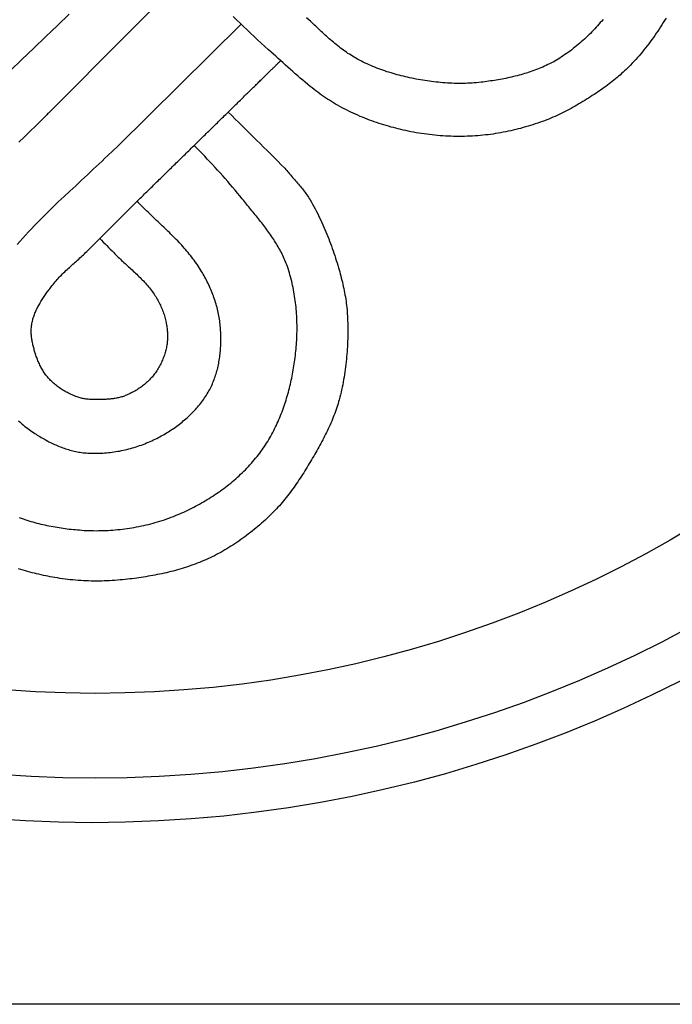
# Model space of a CAD drawing. Units: millimetres. Extents: x 23 to 127, y 51 to 127.
# Drawn here: x 87 to 104, y 51 to 76 of the extents above; entities that cross this region are included whole.
import ezdxf

# ---------------------------------------------------------------- set-up
doc = ezdxf.new("R2010")
doc.units = ezdxf.units.MM
doc.layers.add('Vector Layer 1', color=7, linetype='Continuous', lineweight=30)

msp = doc.modelspace()

# ---------------------------------------------------------------- linework, layer by layer
at = {"layer": 'Vector Layer 1', "color": 18, "lineweight": 30, "true_color": 0x000000}
for p, q in [((90.45, 74.004), (90.452, 74.005)), ((90.451, 74.004), (90.451, 74.004)), ((87.615, 73.826), (87.622, 73.827)), ((87.622, 73.827), (87.622, 73.827))]:
    msp.add_line(p, q, dxfattribs=at)
at = {"layer": 'Vector Layer 1', "color": 18, "lineweight": 30, "true_color": 0x000000, "extrusion": (0, 0, -1)}
for points in [[(-50.681, 50.819), (-50.681, 127.019), (-50.681, 127.019), (-126.881, 127.019), (-126.881, 127.019), (-126.881, 50.819), (-126.881, 50.819), (-50.681, 50.819)], [(-86.664, 74.959), (-86.97, 75.253), (-87.275, 75.547), (-87.58, 75.841), (-87.886, 76.135), (-88.191, 76.429)], [(-92.641, 76.163), (-89.449, 73.015), (-89.449, 73.015), (-89.321, 72.894), (-89.194, 72.772), (-89.194, 72.772), (-89.117, 72.699), (-89.041, 72.627), (-88.964, 72.554)], [(-103.636, 76.322), (-103.601, 76.265), (-103.566, 76.209), (-103.531, 76.152), (-103.495, 76.096), (-103.458, 76.041), (-103.422, 75.985), (-103.384, 75.93), (-103.346, 75.876), (-103.308, 75.821), (-103.269, 75.768), (-103.229, 75.714), (-103.189, 75.661), (-103.149, 75.608), (-103.108, 75.556), (-103.066, 75.504), (-103.024, 75.452), (-102.982, 75.401), (-102.939, 75.351), (-102.895, 75.301), (-102.851, 75.251), (-102.806, 75.202), (-102.761, 75.154), (-102.716, 75.106), (-102.716, 75.106), (-102.679, 75.068), (-102.642, 75.031), (-102.604, 74.994), (-102.566, 74.958), (-102.527, 74.922), (-102.488, 74.887), (-102.448, 74.852), (-102.409, 74.818), (-102.368, 74.784), (-102.328, 74.751), (-102.286, 74.717), (-102.245, 74.685), (-102.203, 74.652), (-102.161, 74.62), (-102.119, 74.589), (-102.077, 74.558), (-102.034, 74.527), (-101.991, 74.496), (-101.948, 74.466), (-101.904, 74.436), (-101.86, 74.407), (-101.817, 74.377), (-101.773, 74.348), (-101.729, 74.319), (-101.729, 74.319), (-101.68, 74.288), (-101.631, 74.257), (-101.582, 74.226), (-101.532, 74.195), (-101.483, 74.165), (-101.433, 74.134), (-101.383, 74.105), (-101.332, 74.075), (-101.282, 74.046), (-101.231, 74.018), (-101.18, 73.989), (-101.129, 73.962), (-101.077, 73.934), (-101.026, 73.908), (-100.974, 73.881), (-100.922, 73.855), (-100.869, 73.83), (-100.817, 73.806), (-100.764, 73.781), (-100.711, 73.758), (-100.657, 73.735), (-100.603, 73.713), (-100.549, 73.691), (-100.495, 73.671), (-100.441, 73.65), (-100.441, 73.65), (-100.379, 73.628), (-100.317, 73.607), (-100.254, 73.586), (-100.191, 73.565), (-100.128, 73.545), (-100.065, 73.526), (-100.001, 73.508), (-99.938, 73.49), (-99.874, 73.472), (-99.81, 73.456), (-99.746, 73.44), (-99.681, 73.424), (-99.617, 73.41), (-99.552, 73.396), (-99.487, 73.382), (-99.422, 73.37), (-99.357, 73.358), (-99.292, 73.346), (-99.227, 73.336), (-99.162, 73.326), (-99.096, 73.317), (-99.031, 73.308), (-98.965, 73.301), (-98.9, 73.294), (-98.834, 73.288), (-98.768, 73.282), (-98.768, 73.282), (-98.699, 73.278), (-98.629, 73.273), (-98.56, 73.27), (-98.49, 73.267), (-98.42, 73.265), (-98.35, 73.264), (-98.28, 73.264), (-98.21, 73.264), (-98.14, 73.265), (-98.071, 73.267), (-98.001, 73.27), (-97.931, 73.273), (-97.861, 73.277), (-97.791, 73.282), (-97.721, 73.288), (-97.652, 73.294), (-97.582, 73.301), (-97.513, 73.309), (-97.443, 73.318), (-97.374, 73.327), (-97.305, 73.337), (-97.236, 73.348), (-97.167, 73.36), (-97.099, 73.372), (-97.03, 73.386), (-96.962, 73.4), (-96.962, 73.4), (-96.899, 73.413), (-96.835, 73.427), (-96.772, 73.442), (-96.709, 73.458), (-96.646, 73.473), (-96.583, 73.49), (-96.52, 73.507), (-96.458, 73.525), (-96.395, 73.543), (-96.333, 73.562), (-96.271, 73.581), (-96.209, 73.601), (-96.147, 73.622), (-96.086, 73.643), (-96.024, 73.665), (-95.963, 73.687), (-95.902, 73.71), (-95.842, 73.734), (-95.781, 73.758), (-95.721, 73.783), (-95.661, 73.809), (-95.602, 73.835), (-95.543, 73.862), (-95.484, 73.89), (-95.426, 73.918), (-95.367, 73.947), (-95.31, 73.976), (-95.252, 74.006), (-95.195, 74.037), (-95.139, 74.069), (-95.139, 74.069), (-95.086, 74.1), (-95.033, 74.132), (-94.981, 74.164), (-94.929, 74.197), (-94.878, 74.23), (-94.826, 74.264), (-94.775, 74.298), (-94.725, 74.333), (-94.675, 74.369), (-94.625, 74.405), (-94.576, 74.441), (-94.527, 74.478), (-94.478, 74.516), (-94.43, 74.555), (-94.43, 74.555), (-94.365, 74.608), (-94.299, 74.663), (-94.235, 74.717), (-94.17, 74.772), (-94.106, 74.828), (-94.042, 74.883), (-93.979, 74.939), (-93.915, 74.996), (-93.852, 75.052), (-93.789, 75.109), (-93.726, 75.166), (-93.663, 75.223), (-93.601, 75.279), (-93.538, 75.336), (-93.475, 75.393), (-93.412, 75.45), (-93.349, 75.507), (-93.349, 75.507), (-93.255, 75.591), (-93.162, 75.675), (-93.069, 75.76), (-92.977, 75.845), (-92.885, 75.931), (-92.793, 76.017), (-92.702, 76.104), (-92.612, 76.191), (-92.521, 76.278), (-92.431, 76.366)], [(-102.006, 76.289), (-101.971, 76.247), (-101.936, 76.206), (-101.9, 76.166), (-101.864, 76.125), (-101.828, 76.085), (-101.791, 76.046), (-101.754, 76.007), (-101.716, 75.968), (-101.678, 75.929), (-101.64, 75.891), (-101.601, 75.853), (-101.562, 75.816), (-101.523, 75.779), (-101.483, 75.743), (-101.443, 75.707), (-101.403, 75.672), (-101.362, 75.637), (-101.321, 75.603), (-101.279, 75.569), (-101.237, 75.536), (-101.195, 75.503), (-101.152, 75.471), (-101.109, 75.439), (-101.065, 75.408), (-101.021, 75.378), (-100.977, 75.348), (-100.932, 75.319), (-100.887, 75.29), (-100.841, 75.262), (-100.841, 75.262), (-100.799, 75.237), (-100.756, 75.212), (-100.712, 75.188), (-100.669, 75.165), (-100.625, 75.143), (-100.58, 75.121), (-100.535, 75.099), (-100.49, 75.078), (-100.445, 75.058), (-100.399, 75.039), (-100.353, 75.02), (-100.307, 75.001), (-100.261, 74.983), (-100.214, 74.966), (-100.167, 74.949), (-100.12, 74.933), (-100.072, 74.917), (-100.025, 74.902), (-99.977, 74.887), (-99.929, 74.873), (-99.881, 74.859), (-99.832, 74.846), (-99.784, 74.833), (-99.735, 74.821), (-99.686, 74.809), (-99.637, 74.797), (-99.588, 74.786), (-99.539, 74.775), (-99.49, 74.765), (-99.441, 74.755), (-99.392, 74.746), (-99.342, 74.737), (-99.293, 74.728), (-99.244, 74.72), (-99.194, 74.712), (-99.145, 74.704), (-99.095, 74.697), (-99.046, 74.69), (-98.996, 74.683), (-98.947, 74.676), (-98.898, 74.67), (-98.849, 74.664), (-98.849, 74.664), (-98.791, 74.658), (-98.733, 74.652), (-98.675, 74.648), (-98.618, 74.644), (-98.56, 74.64), (-98.502, 74.638), (-98.443, 74.636), (-98.385, 74.635), (-98.327, 74.634), (-98.269, 74.634), (-98.211, 74.635), (-98.153, 74.636), (-98.094, 74.639), (-98.036, 74.641), (-97.978, 74.645), (-97.92, 74.649), (-97.861, 74.653), (-97.803, 74.658), (-97.745, 74.664), (-97.687, 74.67), (-97.629, 74.677), (-97.571, 74.684), (-97.514, 74.692), (-97.456, 74.7), (-97.398, 74.709), (-97.341, 74.718), (-97.283, 74.728), (-97.226, 74.738), (-97.169, 74.748), (-97.112, 74.759), (-97.055, 74.771), (-97.055, 74.771), (-97.001, 74.782), (-96.947, 74.794), (-96.894, 74.806), (-96.84, 74.818), (-96.786, 74.832), (-96.733, 74.845), (-96.68, 74.859), (-96.626, 74.874), (-96.573, 74.889), (-96.52, 74.905), (-96.467, 74.921), (-96.415, 74.938), (-96.362, 74.956), (-96.31, 74.974), (-96.258, 74.992), (-96.206, 75.011), (-96.155, 75.031), (-96.103, 75.051), (-96.052, 75.072), (-96.001, 75.094), (-95.951, 75.116), (-95.901, 75.139), (-95.851, 75.162), (-95.801, 75.186), (-95.752, 75.211), (-95.703, 75.236), (-95.655, 75.262), (-95.607, 75.289), (-95.607, 75.289), (-95.566, 75.312), (-95.525, 75.336), (-95.485, 75.361), (-95.446, 75.387), (-95.406, 75.412), (-95.367, 75.439), (-95.328, 75.466), (-95.29, 75.493), (-95.252, 75.521), (-95.214, 75.55), (-95.177, 75.579), (-95.14, 75.608), (-95.103, 75.637), (-95.066, 75.667), (-95.03, 75.698), (-94.994, 75.728), (-94.958, 75.759), (-94.922, 75.79), (-94.886, 75.822), (-94.851, 75.853), (-94.815, 75.885), (-94.78, 75.917), (-94.745, 75.949), (-94.71, 75.981), (-94.675, 76.013), (-94.64, 76.046), (-94.606, 76.078), (-94.571, 76.111), (-94.536, 76.143), (-94.502, 76.175), (-94.467, 76.208), (-94.432, 76.24), (-94.398, 76.272), (-94.398, 76.272), (-94.332, 76.333)], [(-89.345, 70.258), (-89.374, 70.229), (-89.402, 70.2), (-89.431, 70.171), (-89.46, 70.143), (-89.49, 70.115), (-89.519, 70.087), (-89.549, 70.059), (-89.579, 70.031), (-89.609, 70.003), (-89.639, 69.976), (-89.669, 69.948), (-89.699, 69.921), (-89.729, 69.893), (-89.759, 69.865), (-89.79, 69.838), (-89.82, 69.81), (-89.849, 69.782), (-89.879, 69.755), (-89.909, 69.727), (-89.938, 69.699), (-89.968, 69.67), (-89.997, 69.642), (-90.026, 69.613), (-90.054, 69.584), (-90.083, 69.555), (-90.111, 69.526), (-90.138, 69.497), (-90.166, 69.467), (-90.192, 69.436), (-90.219, 69.406), (-90.245, 69.375), (-90.27, 69.344), (-90.296, 69.312), (-90.32, 69.28), (-90.344, 69.248), (-90.368, 69.215), (-90.39, 69.181), (-90.39, 69.181), (-90.41, 69.151), (-90.43, 69.12), (-90.449, 69.089), (-90.467, 69.058), (-90.485, 69.026), (-90.503, 68.994), (-90.52, 68.962), (-90.536, 68.929), (-90.552, 68.896), (-90.567, 68.863), (-90.582, 68.83), (-90.596, 68.796), (-90.609, 68.762), (-90.622, 68.728), (-90.634, 68.693), (-90.646, 68.659), (-90.657, 68.624), (-90.667, 68.589), (-90.676, 68.554), (-90.685, 68.519), (-90.693, 68.484), (-90.693, 68.484), (-90.699, 68.453), (-90.705, 68.423), (-90.71, 68.392), (-90.715, 68.362), (-90.72, 68.331), (-90.723, 68.3), (-90.727, 68.269), (-90.73, 68.238), (-90.732, 68.206), (-90.734, 68.175), (-90.735, 68.144), (-90.736, 68.113), (-90.736, 68.082), (-90.735, 68.05), (-90.734, 68.019), (-90.732, 67.988), (-90.73, 67.957), (-90.727, 67.926), (-90.723, 67.895), (-90.719, 67.865), (-90.714, 67.834), (-90.708, 67.804), (-90.701, 67.774), (-90.701, 67.774), (-90.693, 67.74), (-90.685, 67.707), (-90.676, 67.674), (-90.666, 67.641), (-90.655, 67.609), (-90.644, 67.576), (-90.632, 67.544), (-90.619, 67.511), (-90.606, 67.479), (-90.592, 67.448), (-90.578, 67.416), (-90.563, 67.385), (-90.547, 67.354), (-90.531, 67.324), (-90.514, 67.293), (-90.497, 67.264), (-90.479, 67.234), (-90.46, 67.205), (-90.441, 67.177), (-90.421, 67.149), (-90.401, 67.121), (-90.38, 67.094), (-90.359, 67.067), (-90.337, 67.041), (-90.337, 67.041), (-90.314, 67.016), (-90.291, 66.991), (-90.268, 66.967), (-90.244, 66.943), (-90.219, 66.919), (-90.194, 66.897), (-90.168, 66.874), (-90.142, 66.852), (-90.115, 66.831), (-90.088, 66.81), (-90.061, 66.79), (-90.033, 66.77), (-90.005, 66.751), (-89.976, 66.732), (-89.947, 66.714), (-89.918, 66.696), (-89.889, 66.679), (-89.859, 66.662), (-89.829, 66.646), (-89.798, 66.63), (-89.768, 66.615), (-89.737, 66.6), (-89.706, 66.586), (-89.675, 66.573), (-89.644, 66.56), (-89.644, 66.56), (-89.619, 66.55), (-89.594, 66.541), (-89.568, 66.533), (-89.543, 66.525), (-89.517, 66.517), (-89.491, 66.511), (-89.465, 66.505), (-89.438, 66.499), (-89.412, 66.494), (-89.385, 66.489), (-89.359, 66.485), (-89.332, 66.481), (-89.305, 66.478), (-89.278, 66.475), (-89.251, 66.472), (-89.224, 66.47), (-89.197, 66.468), (-89.17, 66.466), (-89.143, 66.464), (-89.116, 66.463), (-89.089, 66.461), (-89.062, 66.46), (-89.036, 66.459), (-89.036, 66.459), (-89.009, 66.458), (-88.982, 66.458), (-88.956, 66.457), (-88.929, 66.457), (-88.902, 66.456), (-88.875, 66.456), (-88.848, 66.456), (-88.821, 66.457), (-88.794, 66.458), (-88.768, 66.459), (-88.741, 66.46), (-88.714, 66.462), (-88.687, 66.465), (-88.661, 66.467), (-88.634, 66.471), (-88.608, 66.474), (-88.582, 66.479), (-88.556, 66.484), (-88.53, 66.489), (-88.504, 66.495), (-88.478, 66.502), (-88.453, 66.509), (-88.427, 66.517), (-88.427, 66.517), (-88.396, 66.528), (-88.364, 66.54), (-88.333, 66.552), (-88.301, 66.565), (-88.27, 66.578), (-88.239, 66.592), (-88.208, 66.606), (-88.178, 66.621), (-88.147, 66.637), (-88.117, 66.652), (-88.088, 66.669), (-88.058, 66.686), (-88.029, 66.704), (-88, 66.722), (-87.972, 66.74), (-87.944, 66.759), (-87.916, 66.779), (-87.889, 66.799), (-87.862, 66.82), (-87.835, 66.841), (-87.809, 66.862), (-87.784, 66.884), (-87.759, 66.907), (-87.734, 66.93), (-87.71, 66.954), (-87.687, 66.978), (-87.687, 66.978), (-87.666, 67), (-87.647, 67.022), (-87.627, 67.045), (-87.608, 67.069), (-87.59, 67.093), (-87.572, 67.117), (-87.555, 67.142), (-87.538, 67.167), (-87.522, 67.192), (-87.506, 67.218), (-87.491, 67.244), (-87.476, 67.271), (-87.461, 67.298), (-87.447, 67.325), (-87.434, 67.352), (-87.421, 67.379), (-87.408, 67.407), (-87.396, 67.435), (-87.384, 67.463), (-87.373, 67.491), (-87.362, 67.52), (-87.351, 67.548), (-87.341, 67.576), (-87.331, 67.605), (-87.322, 67.633), (-87.322, 67.633), (-87.313, 67.66), (-87.305, 67.686), (-87.297, 67.713), (-87.289, 67.74), (-87.282, 67.767), (-87.274, 67.794), (-87.267, 67.821), (-87.261, 67.848), (-87.254, 67.875), (-87.248, 67.903), (-87.242, 67.93), (-87.237, 67.958), (-87.232, 67.985), (-87.227, 68.013), (-87.223, 68.041), (-87.22, 68.069), (-87.217, 68.096), (-87.214, 68.124), (-87.212, 68.152), (-87.211, 68.18), (-87.21, 68.207), (-87.21, 68.235), (-87.21, 68.263), (-87.211, 68.29), (-87.213, 68.318), (-87.215, 68.345), (-87.218, 68.372), (-87.222, 68.4), (-87.227, 68.427), (-87.227, 68.427), (-87.233, 68.457), (-87.239, 68.487), (-87.247, 68.516), (-87.255, 68.545), (-87.263, 68.575), (-87.273, 68.604), (-87.283, 68.632), (-87.293, 68.661), (-87.305, 68.689), (-87.316, 68.718), (-87.329, 68.746), (-87.341, 68.774), (-87.355, 68.801), (-87.368, 68.829), (-87.383, 68.856), (-87.397, 68.884), (-87.412, 68.911), (-87.428, 68.938), (-87.443, 68.964), (-87.459, 68.991), (-87.476, 69.018), (-87.492, 69.044), (-87.509, 69.07), (-87.526, 69.096), (-87.544, 69.122), (-87.561, 69.148), (-87.579, 69.173), (-87.597, 69.199), (-87.615, 69.224), (-87.633, 69.249), (-87.651, 69.274), (-87.669, 69.299), (-87.687, 69.324), (-87.706, 69.349), (-87.724, 69.374), (-87.724, 69.374), (-87.748, 69.406), (-87.773, 69.438), (-87.799, 69.469), (-87.825, 69.5), (-87.851, 69.531), (-87.878, 69.561), (-87.905, 69.591), (-87.933, 69.621), (-87.961, 69.65), (-87.99, 69.679), (-88.018, 69.707), (-88.047, 69.736), (-88.077, 69.764), (-88.106, 69.792), (-88.136, 69.82), (-88.166, 69.847), (-88.196, 69.875), (-88.226, 69.902), (-88.256, 69.93), (-88.286, 69.957), (-88.317, 69.984), (-88.347, 70.011), (-88.378, 70.038), (-88.408, 70.065), (-88.438, 70.093), (-88.469, 70.12), (-88.499, 70.147), (-88.529, 70.175), (-88.559, 70.203), (-88.588, 70.23), (-88.618, 70.258), (-88.647, 70.287), (-88.676, 70.315), (-88.676, 70.315), (-89.848, 71.487), (-89.848, 71.487), (-89.873, 71.512), (-89.899, 71.537), (-89.925, 71.562), (-89.951, 71.588), (-89.978, 71.614), (-90.005, 71.64), (-90.032, 71.666), (-90.059, 71.693), (-90.086, 71.72), (-90.114, 71.747), (-90.142, 71.775), (-90.17, 71.802), (-90.199, 71.83), (-90.227, 71.858), (-90.256, 71.886), (-90.285, 71.915), (-90.314, 71.943), (-90.344, 71.972), (-90.373, 72.001), (-90.403, 72.03), (-90.433, 72.059), (-90.463, 72.089), (-90.493, 72.119), (-90.524, 72.148), (-90.554, 72.178), (-90.585, 72.208), (-90.616, 72.239), (-90.647, 72.269), (-90.678, 72.299), (-90.709, 72.33), (-90.741, 72.361), (-90.772, 72.392), (-90.804, 72.422), (-90.836, 72.454), (-90.867, 72.485), (-90.899, 72.516), (-90.931, 72.547), (-90.963, 72.578), (-90.995, 72.61), (-91.028, 72.641), (-91.06, 72.673), (-91.092, 72.705), (-91.124, 72.736), (-91.157, 72.768), (-91.189, 72.8), (-91.222, 72.831), (-91.254, 72.863), (-91.287, 72.895), (-91.319, 72.927), (-91.352, 72.959), (-91.384, 72.99), (-91.417, 73.022), (-91.449, 73.054), (-91.482, 73.086), (-91.514, 73.118), (-91.546, 73.149), (-91.579, 73.181), (-91.611, 73.213), (-91.644, 73.244), (-91.676, 73.276), (-91.708, 73.308), (-91.74, 73.339), (-91.772, 73.371), (-91.804, 73.402), (-91.836, 73.433), (-91.868, 73.464), (-91.9, 73.495), (-91.932, 73.527), (-91.963, 73.557), (-91.995, 73.588), (-92.026, 73.619), (-92.057, 73.65), (-92.088, 73.68), (-92.119, 73.71), (-92.15, 73.741), (-92.181, 73.771), (-92.212, 73.801), (-92.242, 73.83), (-92.272, 73.86), (-92.302, 73.889), (-92.332, 73.919), (-92.362, 73.948), (-92.392, 73.977), (-92.421, 74.006), (-92.45, 74.034), (-92.479, 74.063), (-92.508, 74.091), (-92.537, 74.119), (-92.565, 74.147), (-92.593, 74.174), (-92.621, 74.201), (-92.649, 74.229), (-92.676, 74.255), (-92.704, 74.282), (-92.731, 74.309), (-92.757, 74.335), (-92.784, 74.361), (-92.81, 74.386), (-92.836, 74.412), (-92.861, 74.437), (-92.887, 74.462), (-92.912, 74.486), (-92.937, 74.51), (-92.961, 74.534), (-92.985, 74.558), (-93.009, 74.581), (-93.033, 74.604), (-93.056, 74.627), (-93.079, 74.65), (-93.101, 74.672), (-93.124, 74.693), (-93.146, 74.715), (-93.167, 74.736), (-93.188, 74.757), (-93.209, 74.777), (-93.229, 74.797), (-93.249, 74.817), (-93.269, 74.836), (-93.288, 74.855), (-93.307, 74.873), (-93.326, 74.891), (-93.344, 74.909), (-93.362, 74.926), (-93.379, 74.943), (-93.396, 74.96), (-93.412, 74.976), (-93.428, 74.991), (-93.444, 75.007), (-93.459, 75.022), (-93.474, 75.036), (-93.488, 75.05), (-93.502, 75.063), (-93.515, 75.076), (-93.528, 75.089), (-93.54, 75.101), (-93.552, 75.113), (-93.563, 75.124), (-93.574, 75.134), (-93.584, 75.144), (-93.594, 75.154), (-93.604, 75.163), (-93.613, 75.172), (-93.621, 75.18), (-93.629, 75.188), (-93.636, 75.195), (-93.643, 75.201), (-93.649, 75.207), (-93.654, 75.213), (-93.66, 75.218), (-93.664, 75.222)], [(-93.773, 72.442), (-93.798, 72.412), (-93.822, 72.382), (-93.847, 72.352), (-93.872, 72.322), (-93.897, 72.293), (-93.923, 72.263), (-93.948, 72.234), (-93.974, 72.204), (-93.999, 72.175), (-94.025, 72.146), (-94.05, 72.116), (-94.076, 72.087), (-94.101, 72.058), (-94.126, 72.028), (-94.152, 71.998), (-94.176, 71.968), (-94.201, 71.938), (-94.225, 71.908), (-94.249, 71.878), (-94.273, 71.847), (-94.296, 71.816), (-94.319, 71.785), (-94.341, 71.753), (-94.363, 71.721), (-94.384, 71.689), (-94.405, 71.656), (-94.425, 71.623), (-94.425, 71.623), (-94.458, 71.567), (-94.49, 71.509), (-94.522, 71.452), (-94.554, 71.394), (-94.584, 71.336), (-94.614, 71.278), (-94.644, 71.219), (-94.673, 71.16), (-94.701, 71.1), (-94.729, 71.04), (-94.756, 70.981), (-94.782, 70.92), (-94.808, 70.86), (-94.834, 70.799), (-94.859, 70.738), (-94.884, 70.677), (-94.908, 70.615), (-94.931, 70.554), (-94.954, 70.492), (-94.977, 70.43), (-94.999, 70.368), (-95.021, 70.306), (-95.042, 70.243), (-95.063, 70.181), (-95.083, 70.118), (-95.103, 70.056), (-95.123, 69.993), (-95.142, 69.93), (-95.161, 69.867), (-95.161, 69.867), (-95.176, 69.814), (-95.191, 69.761), (-95.206, 69.707), (-95.22, 69.654), (-95.234, 69.6), (-95.248, 69.546), (-95.261, 69.493), (-95.273, 69.439), (-95.285, 69.384), (-95.297, 69.33), (-95.308, 69.276), (-95.319, 69.221), (-95.328, 69.167), (-95.338, 69.112), (-95.347, 69.057), (-95.355, 69.003), (-95.362, 68.948), (-95.369, 68.893), (-95.375, 68.838), (-95.381, 68.783), (-95.385, 68.728), (-95.389, 68.673), (-95.392, 68.618), (-95.395, 68.562), (-95.395, 68.562), (-95.397, 68.496), (-95.399, 68.43), (-95.4, 68.364), (-95.401, 68.297), (-95.401, 68.231), (-95.401, 68.164), (-95.4, 68.098), (-95.398, 68.031), (-95.396, 67.965), (-95.393, 67.898), (-95.39, 67.832), (-95.387, 67.765), (-95.382, 67.699), (-95.377, 67.632), (-95.372, 67.566), (-95.365, 67.5), (-95.359, 67.433), (-95.351, 67.367), (-95.343, 67.301), (-95.335, 67.235), (-95.325, 67.169), (-95.315, 67.104), (-95.305, 67.038), (-95.293, 66.973), (-95.281, 66.907), (-95.269, 66.842), (-95.255, 66.777), (-95.241, 66.712), (-95.226, 66.648), (-95.211, 66.583), (-95.194, 66.519), (-95.177, 66.455), (-95.177, 66.455), (-95.163, 66.404), (-95.148, 66.352), (-95.132, 66.301), (-95.116, 66.251), (-95.099, 66.2), (-95.081, 66.15), (-95.063, 66.1), (-95.044, 66.05), (-95.024, 66), (-95.004, 65.95), (-94.984, 65.901), (-94.963, 65.852), (-94.941, 65.803), (-94.919, 65.754), (-94.896, 65.705), (-94.873, 65.657), (-94.85, 65.609), (-94.826, 65.561), (-94.802, 65.513), (-94.778, 65.465), (-94.753, 65.417), (-94.728, 65.37), (-94.703, 65.323), (-94.677, 65.275), (-94.651, 65.228), (-94.625, 65.182), (-94.599, 65.135), (-94.572, 65.088), (-94.545, 65.042), (-94.519, 64.996), (-94.492, 64.95), (-94.492, 64.95), (-94.463, 64.902), (-94.435, 64.854), (-94.406, 64.806), (-94.378, 64.758), (-94.349, 64.71), (-94.319, 64.662), (-94.29, 64.615), (-94.26, 64.567), (-94.23, 64.52), (-94.2, 64.473), (-94.169, 64.426), (-94.138, 64.379), (-94.107, 64.332), (-94.075, 64.286), (-94.043, 64.24), (-94.011, 64.194), (-93.979, 64.149), (-93.946, 64.104), (-93.912, 64.059), (-93.878, 64.014), (-93.844, 63.97), (-93.81, 63.926), (-93.775, 63.883), (-93.739, 63.84), (-93.703, 63.797), (-93.667, 63.755), (-93.63, 63.713), (-93.593, 63.672), (-93.555, 63.631), (-93.516, 63.59), (-93.477, 63.551), (-93.438, 63.511), (-93.438, 63.511), (-93.394, 63.468), (-93.35, 63.426), (-93.305, 63.383), (-93.259, 63.342), (-93.214, 63.3), (-93.168, 63.259), (-93.121, 63.218), (-93.074, 63.178), (-93.027, 63.138), (-92.979, 63.099), (-92.931, 63.06), (-92.883, 63.021), (-92.834, 62.983), (-92.784, 62.946), (-92.735, 62.908), (-92.685, 62.872), (-92.635, 62.836), (-92.584, 62.8), (-92.533, 62.765), (-92.481, 62.731), (-92.43, 62.697), (-92.377, 62.664), (-92.325, 62.631), (-92.272, 62.599), (-92.219, 62.568), (-92.165, 62.537), (-92.112, 62.507), (-92.058, 62.477), (-92.003, 62.449), (-91.948, 62.421), (-91.893, 62.393), (-91.838, 62.366), (-91.782, 62.34), (-91.782, 62.34), (-91.728, 62.316), (-91.673, 62.292), (-91.618, 62.269), (-91.563, 62.246), (-91.507, 62.224), (-91.452, 62.203), (-91.395, 62.183), (-91.339, 62.163), (-91.283, 62.143), (-91.226, 62.125), (-91.169, 62.106), (-91.112, 62.089), (-91.054, 62.072), (-90.997, 62.055), (-90.939, 62.039), (-90.881, 62.024), (-90.823, 62.009), (-90.764, 61.995), (-90.706, 61.981), (-90.647, 61.967), (-90.589, 61.955), (-90.53, 61.942), (-90.471, 61.93), (-90.412, 61.919), (-90.353, 61.908), (-90.294, 61.897), (-90.235, 61.887), (-90.175, 61.877), (-90.116, 61.868), (-90.057, 61.858), (-89.997, 61.85), (-89.938, 61.842), (-89.879, 61.834), (-89.819, 61.826), (-89.76, 61.819), (-89.701, 61.812), (-89.641, 61.805), (-89.641, 61.805), (-89.574, 61.798), (-89.507, 61.792), (-89.439, 61.786), (-89.372, 61.781), (-89.304, 61.777), (-89.236, 61.773), (-89.169, 61.77), (-89.101, 61.767), (-89.033, 61.766), (-88.965, 61.765), (-88.897, 61.764), (-88.829, 61.764), (-88.762, 61.765), (-88.694, 61.767), (-88.626, 61.77), (-88.558, 61.773), (-88.49, 61.777), (-88.423, 61.781), (-88.355, 61.786), (-88.288, 61.792), (-88.22, 61.799), (-88.153, 61.807), (-88.086, 61.815), (-88.018, 61.824), (-87.952, 61.834), (-87.885, 61.844), (-87.818, 61.855), (-87.818, 61.855), (-87.759, 61.866), (-87.7, 61.877), (-87.642, 61.888), (-87.583, 61.9), (-87.524, 61.912), (-87.465, 61.925), (-87.407, 61.939), (-87.348, 61.952), (-87.29, 61.967), (-87.231, 61.981), (-87.173, 61.997), (-87.115, 62.012), (-87.057, 62.029), (-86.999, 62.046), (-86.942, 62.063), (-86.884, 62.081)]]:
    msp.add_lwpolyline(points, dxfattribs=at)
at = {"layer": 'Vector Layer 1', "color": 18, "lineweight": 30, "true_color": 0x000000}
for points in [[(91.293, 77.506), (90.243, 76.463), (90.243, 76.463), (90.017, 76.238), (89.792, 76.013), (89.568, 75.787), (89.343, 75.562), (89.12, 75.337)], [(89.12, 75.337), (88.827, 75.042), (88.534, 74.747), (88.241, 74.453), (87.948, 74.158), (87.654, 73.865), (87.654, 73.865), (87.634, 73.846), (87.615, 73.826), (87.615, 73.826), (87.471, 73.683), (87.327, 73.54), (87.182, 73.398), (87.037, 73.256), (86.892, 73.114)], [(86.897, 63.405), (86.947, 63.388), (86.997, 63.37), (87.048, 63.354), (87.099, 63.338), (87.15, 63.322), (87.201, 63.307), (87.253, 63.292), (87.304, 63.278), (87.356, 63.265), (87.408, 63.251), (87.46, 63.239), (87.512, 63.227), (87.564, 63.215), (87.616, 63.204), (87.669, 63.193), (87.721, 63.183), (87.773, 63.173), (87.826, 63.164), (87.879, 63.155), (87.931, 63.146), (87.984, 63.138), (88.036, 63.13), (88.089, 63.123), (88.142, 63.117), (88.194, 63.11), (88.247, 63.104), (88.299, 63.099), (88.352, 63.094), (88.404, 63.089), (88.457, 63.085), (88.457, 63.085), (88.518, 63.08), (88.579, 63.076), (88.641, 63.073), (88.702, 63.071), (88.764, 63.069), (88.825, 63.068), (88.887, 63.067), (88.949, 63.068), (89.011, 63.069), (89.073, 63.07), (89.135, 63.073), (89.197, 63.076), (89.259, 63.079), (89.321, 63.084), (89.383, 63.089), (89.445, 63.094), (89.507, 63.101), (89.568, 63.108), (89.63, 63.115), (89.692, 63.124), (89.753, 63.133), (89.815, 63.143), (89.876, 63.153), (89.937, 63.164), (89.998, 63.176), (90.059, 63.189), (90.12, 63.202), (90.18, 63.216), (90.241, 63.23), (90.301, 63.246), (90.361, 63.262), (90.42, 63.278), (90.48, 63.296), (90.539, 63.314), (90.598, 63.332), (90.656, 63.352), (90.715, 63.372), (90.773, 63.392), (90.83, 63.414), (90.888, 63.436), (90.945, 63.459), (91.001, 63.482), (91.001, 63.482), (91.053, 63.504), (91.105, 63.527), (91.157, 63.55), (91.208, 63.574), (91.26, 63.599), (91.311, 63.623), (91.362, 63.649), (91.413, 63.675), (91.463, 63.701), (91.514, 63.728), (91.564, 63.756), (91.614, 63.784), (91.664, 63.812), (91.713, 63.841), (91.762, 63.871), (91.811, 63.901), (91.86, 63.931), (91.908, 63.962), (91.956, 63.994), (92.004, 64.026), (92.051, 64.058), (92.098, 64.091), (92.144, 64.125), (92.191, 64.159), (92.236, 64.193), (92.282, 64.228), (92.327, 64.264), (92.371, 64.3), (92.415, 64.336), (92.459, 64.373), (92.502, 64.411), (92.545, 64.448), (92.587, 64.487), (92.629, 64.526), (92.67, 64.565), (92.711, 64.605), (92.751, 64.645), (92.791, 64.686), (92.83, 64.727), (92.869, 64.769), (92.907, 64.811), (92.944, 64.853), (92.981, 64.896), (93.017, 64.94), (93.053, 64.984), (93.088, 65.028), (93.122, 65.073), (93.122, 65.073), (93.153, 65.115), (93.184, 65.158), (93.214, 65.201), (93.244, 65.244), (93.273, 65.289), (93.301, 65.333), (93.329, 65.378), (93.356, 65.423), (93.383, 65.469), (93.409, 65.515), (93.435, 65.561), (93.46, 65.608), (93.484, 65.655), (93.508, 65.702), (93.531, 65.75), (93.554, 65.798), (93.576, 65.846), (93.598, 65.895), (93.619, 65.944), (93.64, 65.993), (93.66, 66.042), (93.679, 66.092), (93.699, 66.142), (93.717, 66.192), (93.735, 66.242), (93.753, 66.293), (93.77, 66.344), (93.787, 66.394), (93.803, 66.446), (93.818, 66.497), (93.834, 66.548), (93.848, 66.6), (93.863, 66.651), (93.876, 66.703), (93.89, 66.755), (93.903, 66.806), (93.915, 66.858), (93.927, 66.91), (93.938, 66.963), (93.95, 67.015), (93.96, 67.067), (93.971, 67.119), (93.98, 67.171), (93.99, 67.223), (93.999, 67.276), (94.007, 67.328), (94.016, 67.38), (94.023, 67.432), (94.023, 67.432), (94.031, 67.488), (94.039, 67.544), (94.045, 67.6), (94.052, 67.656), (94.058, 67.712), (94.063, 67.768), (94.068, 67.825), (94.072, 67.881), (94.076, 67.938), (94.08, 67.995), (94.082, 68.052), (94.084, 68.109), (94.086, 68.165), (94.087, 68.222), (94.088, 68.279), (94.088, 68.336), (94.087, 68.393), (94.086, 68.45), (94.084, 68.507), (94.082, 68.564), (94.079, 68.621), (94.076, 68.678), (94.072, 68.735), (94.067, 68.792), (94.062, 68.849), (94.056, 68.905), (94.049, 68.962), (94.042, 69.018), (94.034, 69.074), (94.026, 69.13), (94.017, 69.187), (94.007, 69.242), (93.997, 69.298), (93.986, 69.354), (93.974, 69.409), (93.962, 69.464), (93.949, 69.519), (93.935, 69.574), (93.92, 69.628), (93.905, 69.683), (93.889, 69.737), (93.873, 69.791), (93.856, 69.844), (93.838, 69.897), (93.838, 69.897), (93.823, 69.939), (93.808, 69.98), (93.792, 70.02), (93.775, 70.061), (93.758, 70.101), (93.74, 70.14), (93.722, 70.18), (93.703, 70.219), (93.683, 70.258), (93.663, 70.297), (93.642, 70.335), (93.621, 70.373), (93.599, 70.411), (93.577, 70.449), (93.554, 70.487), (93.531, 70.524), (93.508, 70.561), (93.484, 70.598), (93.46, 70.635), (93.435, 70.671), (93.41, 70.708), (93.385, 70.744), (93.359, 70.78), (93.333, 70.816), (93.307, 70.851), (93.281, 70.887), (93.254, 70.922), (93.227, 70.958), (93.2, 70.993), (93.173, 71.028), (93.146, 71.063), (93.118, 71.098), (93.09, 71.132), (93.062, 71.167), (93.035, 71.202), (93.007, 71.236), (92.979, 71.27), (92.95, 71.305), (92.922, 71.339), (92.894, 71.373), (92.866, 71.408), (92.838, 71.442), (92.81, 71.476), (92.782, 71.51), (92.754, 71.544), (92.727, 71.579), (92.699, 71.613), (92.671, 71.647), (92.671, 71.647), (92.61, 71.723), (92.548, 71.799), (92.485, 71.874), (92.422, 71.949), (92.358, 72.024), (92.294, 72.098), (92.229, 72.172), (92.164, 72.245), (92.099, 72.318), (92.033, 72.391), (91.967, 72.463), (91.9, 72.535), (91.834, 72.607), (91.766, 72.679), (91.699, 72.75), (91.631, 72.821), (91.563, 72.891), (91.495, 72.962), (91.426, 73.032)], [(88.964, 72.554), (88.814, 72.413), (88.663, 72.272), (88.512, 72.131), (88.361, 71.99), (88.21, 71.85), (88.059, 71.709), (87.908, 71.568), (87.908, 71.568), (87.829, 71.493), (87.75, 71.417), (87.671, 71.341), (87.594, 71.264), (87.516, 71.187), (87.44, 71.109), (87.363, 71.03), (87.288, 70.951), (87.213, 70.872), (87.138, 70.792), (87.064, 70.711), (86.991, 70.63), (86.918, 70.548), (86.846, 70.466)], [(86.878, 65.909), (86.911, 65.879), (86.945, 65.85), (86.979, 65.821), (87.013, 65.792), (87.048, 65.764), (87.084, 65.737), (87.119, 65.71), (87.155, 65.683), (87.191, 65.657), (87.227, 65.632), (87.264, 65.607), (87.301, 65.582), (87.301, 65.582), (87.333, 65.562), (87.366, 65.541), (87.398, 65.52), (87.431, 65.5), (87.465, 65.48), (87.498, 65.461), (87.532, 65.441), (87.566, 65.422), (87.6, 65.404), (87.635, 65.386), (87.669, 65.368), (87.704, 65.35), (87.739, 65.333), (87.775, 65.316), (87.81, 65.3), (87.846, 65.284), (87.882, 65.268), (87.918, 65.253), (87.954, 65.239), (87.99, 65.225), (88.027, 65.211), (88.063, 65.199), (88.1, 65.186), (88.137, 65.174), (88.174, 65.163), (88.211, 65.152), (88.249, 65.142), (88.286, 65.133), (88.324, 65.124), (88.361, 65.116), (88.399, 65.108), (88.437, 65.101), (88.475, 65.095), (88.513, 65.089), (88.551, 65.084), (88.589, 65.08), (88.627, 65.077), (88.627, 65.077), (88.675, 65.074), (88.723, 65.071), (88.771, 65.069), (88.819, 65.068), (88.868, 65.068), (88.916, 65.068), (88.964, 65.07), (89.012, 65.071), (89.061, 65.074), (89.109, 65.077), (89.158, 65.081), (89.206, 65.086), (89.254, 65.091), (89.303, 65.097), (89.351, 65.104), (89.399, 65.112), (89.447, 65.12), (89.495, 65.128), (89.543, 65.138), (89.591, 65.148), (89.639, 65.159), (89.686, 65.17), (89.733, 65.182), (89.781, 65.194), (89.828, 65.208), (89.874, 65.222), (89.921, 65.236), (89.967, 65.251), (90.013, 65.267), (90.059, 65.283), (90.105, 65.3), (90.15, 65.317), (90.195, 65.335), (90.24, 65.354), (90.284, 65.373), (90.329, 65.393), (90.372, 65.413), (90.416, 65.434), (90.459, 65.455), (90.501, 65.477), (90.501, 65.477), (90.539, 65.497), (90.576, 65.517), (90.613, 65.538), (90.65, 65.559), (90.687, 65.581), (90.724, 65.603), (90.76, 65.626), (90.796, 65.649), (90.832, 65.672), (90.868, 65.696), (90.904, 65.721), (90.939, 65.746), (90.974, 65.771), (91.009, 65.797), (91.043, 65.823), (91.077, 65.849), (91.111, 65.876), (91.145, 65.904), (91.178, 65.932), (91.21, 65.96), (91.243, 65.989), (91.275, 66.018), (91.306, 66.047), (91.337, 66.077), (91.368, 66.108), (91.398, 66.138), (91.428, 66.17), (91.457, 66.201), (91.486, 66.233), (91.514, 66.265), (91.542, 66.298), (91.569, 66.331), (91.595, 66.365), (91.621, 66.399), (91.647, 66.433), (91.672, 66.467), (91.696, 66.502), (91.72, 66.538), (91.743, 66.573), (91.765, 66.609), (91.787, 66.646), (91.808, 66.682), (91.828, 66.72), (91.828, 66.72), (91.846, 66.755), (91.864, 66.79), (91.881, 66.826), (91.897, 66.862), (91.913, 66.899), (91.928, 66.936), (91.942, 66.973), (91.956, 67.01), (91.969, 67.048), (91.982, 67.086), (91.994, 67.124), (92.005, 67.162), (92.016, 67.201), (92.026, 67.24), (92.035, 67.279), (92.044, 67.318), (92.052, 67.358), (92.06, 67.397), (92.067, 67.437), (92.074, 67.477), (92.08, 67.517), (92.086, 67.557), (92.091, 67.597), (92.096, 67.637), (92.1, 67.678), (92.104, 67.718), (92.107, 67.759), (92.109, 67.799), (92.112, 67.84), (92.113, 67.88), (92.115, 67.921), (92.116, 67.961), (92.116, 68.001), (92.116, 68.042), (92.116, 68.082), (92.115, 68.122), (92.114, 68.163), (92.112, 68.203), (92.11, 68.243), (92.108, 68.283), (92.105, 68.322), (92.102, 68.362), (92.102, 68.362), (92.098, 68.406), (92.093, 68.449), (92.087, 68.493), (92.081, 68.537), (92.074, 68.58), (92.066, 68.624), (92.058, 68.667), (92.049, 68.71), (92.039, 68.754), (92.029, 68.797), (92.018, 68.84), (92.006, 68.883), (91.994, 68.925), (91.981, 68.968), (91.967, 69.01), (91.953, 69.053), (91.939, 69.095), (91.924, 69.137), (91.908, 69.178), (91.892, 69.22), (91.875, 69.261), (91.858, 69.302), (91.84, 69.343), (91.822, 69.383), (91.803, 69.424), (91.784, 69.464), (91.765, 69.503), (91.745, 69.543), (91.724, 69.582), (91.704, 69.621), (91.683, 69.659), (91.661, 69.697), (91.639, 69.735), (91.617, 69.773), (91.617, 69.773), (91.592, 69.815), (91.565, 69.857), (91.538, 69.899), (91.51, 69.94), (91.482, 69.981), (91.453, 70.022), (91.423, 70.062), (91.393, 70.102), (91.363, 70.142), (91.332, 70.181), (91.3, 70.22), (91.269, 70.259), (91.236, 70.297), (91.203, 70.335), (91.17, 70.373), (91.137, 70.411), (91.103, 70.448), (91.068, 70.485), (91.034, 70.522), (90.999, 70.559), (90.964, 70.595), (90.928, 70.632), (90.893, 70.668), (90.857, 70.704), (90.821, 70.74), (90.784, 70.775), (90.748, 70.811), (90.712, 70.846), (90.675, 70.882), (90.638, 70.917), (90.601, 70.952), (90.564, 70.987), (90.527, 71.022), (90.49, 71.057), (90.453, 71.092), (90.416, 71.127), (90.379, 71.162), (90.343, 71.197), (90.306, 71.232), (90.269, 71.266), (90.232, 71.301), (90.196, 71.336), (90.16, 71.371), (90.124, 71.406), (90.088, 71.442), (90.052, 71.477), (90.016, 71.512), (89.981, 71.547), (89.946, 71.583)]]:
    msp.add_lwpolyline(points, dxfattribs=at)
for centre, radius in [((88.781, 88.919), 33.403), ((88.862, 88.878), 32.214), ((88.86, 88.76), 29.9)]:
    msp.add_circle(centre, radius, dxfattribs=at)
for points in [[(92.307, 73.894), (92.795, 73.41), (93.284, 72.926), (93.773, 72.442)], [(88.984, 70.623), (89.104, 70.501), (89.225, 70.379), (89.345, 70.258)]]:
    msp.add_open_spline(points, degree=3, dxfattribs=at)

doc.saveas('drawing.dxf')
